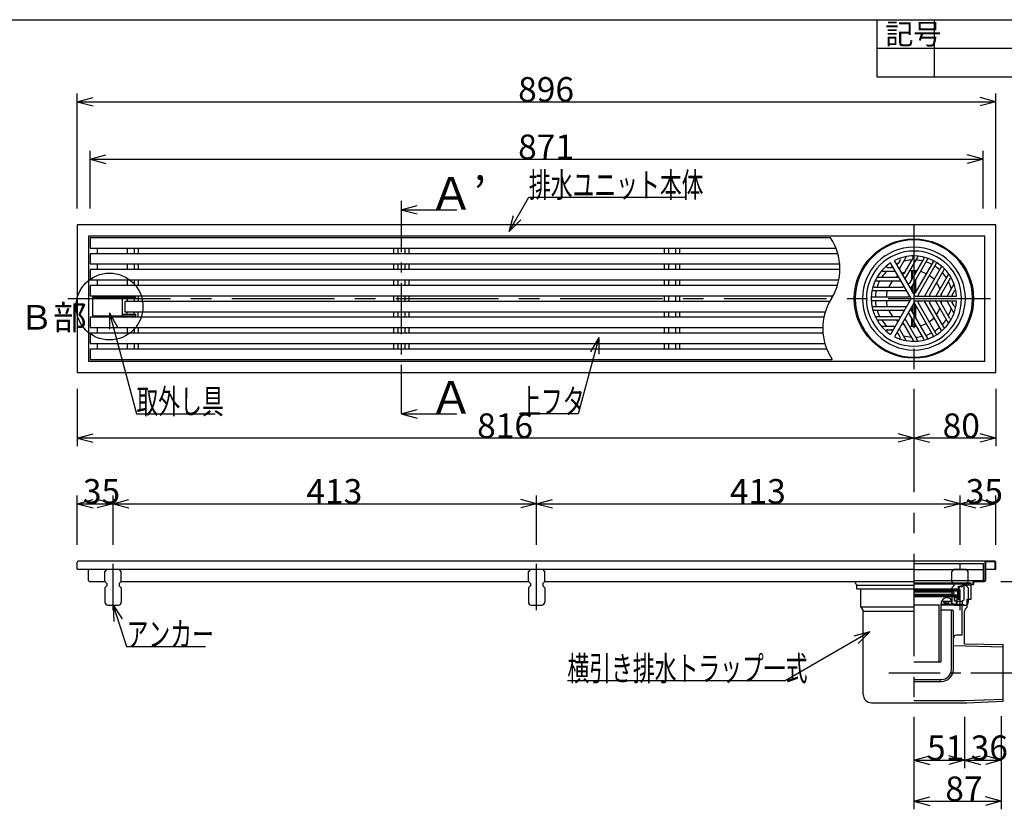
# Model space of a CAD drawing. Extents: x 96 to 2311, y 93 to 1536.
# Drawn here: x 588 to 1548, y 766 to 1536 of the extents above; entities that cross this region are included whole.
import ezdxf

# ---------------------------------------------------------------- set-up
doc = ezdxf.new("R2010")
doc.units = 0
doc.header["$LTSCALE"] = 8
doc.header["$MEASUREMENT"] = 0
for name, pattern in [('CENTER1', [10, 6.25, -1.25, 1.25, -1.25]), ('CENTER2', [20, 12.5, -2.5, 2.5, -2.5]), ('DASHED2', [5, 2.5, -2.5])]:
    doc.linetypes.add(name, pattern=pattern)
for name, color, linetype in [('_0-0_計極細', 7, 'CONTINUOUS'), ('_0-1_計細線', 7, 'CONTINUOUS'), ('_0-5_寸法線', 7, 'CONTINUOUS'), ('_0-7_枠細線', 7, 'CONTINUOUS'), ('_0-8_枠中線', 7, 'CONTINUOUS')]:
    doc.layers.add(name, color=color, linetype=linetype)
doc.styles.get("Standard").update_dxf_attribs({"font": 'txt', "bigfont": 'bigfont.shx'})

msp = doc.modelspace()

# ---------------------------------------------------------------- linework, layer by layer
at = {"layer": '_0-0_計極細', "color": 2, "linetype": 'CENTER1'}
for p, q in [((959.85, 1359.34), (959.85, 1151.62)), ((678.85, 960.2), (678.85, 1005.26)), ((1091.85, 960.2), (1091.85, 1005.26)), ((1435.51, 899), (1565.86, 899))]:
    msp.add_line(p, q, dxfattribs=at)
at = {"layer": '_0-0_計極細', "color": 2, "linetype": 'CENTER2'}
for p, q in [((1459.85, 1335.22), (1459.85, 824.99)), ((634.68, 1264), (1551.01, 1264))]:
    msp.add_line(p, q, dxfattribs=at)
at = {"layer": '_0-0_計極細', "color": 2, "linetype": 'Continuous'}
for p, q in [((663.35, 1313.25), (663.35, 1307.75)), ((692.4, 1313.25), (692.4, 1307.75)), ((699.3, 1313.25), (699.3, 1307.75)), ((703.35, 1313.25), (703.35, 1307.75)), ((952.35, 1313.25), (952.35, 1307.75)), ((956.4, 1313.25), (956.4, 1307.75)), ((963.3, 1313.25), (963.3, 1307.75)), ((967.35, 1313.25), (967.35, 1307.75)), ((1216.35, 1313.25), (1216.35, 1307.75)), ((1220.4, 1313.25), (1220.4, 1307.75)), ((1227.3, 1313.25), (1227.3, 1307.75)), ((1231.35, 1313.25), (1231.35, 1307.75)), ((663.35, 1297.75), (663.35, 1292.25)), ((692.4, 1297.75), (692.4, 1292.25)), ((699.3, 1297.75), (699.3, 1292.25)), ((703.35, 1297.75), (703.35, 1292.25)), ((952.35, 1297.75), (952.35, 1292.25)), ((956.4, 1297.75), (956.4, 1292.25)), ((963.3, 1297.75), (963.3, 1292.25)), ((967.35, 1297.75), (967.35, 1292.25)), ((1216.35, 1297.75), (1216.35, 1292.25)), ((1220.4, 1297.75), (1220.4, 1292.25)), ((1227.3, 1297.75), (1227.3, 1292.25)), ((1231.35, 1297.75), (1231.35, 1292.25)), ((1446.49, 1301.57), (1444.5, 1298.12)), ((1452.41, 1304.79), (1445.8, 1293.35)), ((1458.96, 1304.1), (1450, 1288.59)), ((1463.64, 1305.18), (1451.3, 1283.82)), ((1469.44, 1303.19), (1455.5, 1279.05)), ((1473.36, 1302.96), (1456.81, 1274.29)), ((1478.6, 1299.99), (1461.01, 1269.52)), ((1481.64, 1298.24), (1464.05, 1267.76)), ((1428.25, 1290.84), (1441.46, 1290.84)), ((1434, 1294.36), (1437.98, 1294.36)), ((1457.84, 1283.1), (1457.84, 1291.02)), ((1458.34, 1283.97), (1458.34, 1291.05)), ((1461.36, 1289.19), (1461.36, 1291.05)), ((1461.86, 1290.05), (1461.86, 1291.02)), ((1486.83, 1295.18), (1470.28, 1266.51)), ((1489, 1291.9), (1475.06, 1267.76)), ((1493.62, 1287.87), (1481.29, 1266.51)), ((663.35, 1282.25), (663.35, 1276.75)), ((692.4, 1282.25), (692.4, 1276.75)), ((699.3, 1282.25), (699.3, 1276.75)), ((703.35, 1282.25), (703.35, 1276.75)), ((952.35, 1282.25), (952.35, 1276.75)), ((956.4, 1282.25), (956.4, 1276.75)), ((963.3, 1282.25), (963.3, 1276.75)), ((967.35, 1282.25), (967.35, 1276.75)), ((1216.35, 1282.25), (1216.35, 1276.75)), ((1220.4, 1282.25), (1220.4, 1276.75)), ((1227.3, 1282.25), (1227.3, 1276.75)), ((1231.35, 1282.25), (1231.35, 1276.75)), ((1422.3, 1281.31), (1446.96, 1281.31)), ((1425.57, 1284.82), (1443.48, 1284.82)), ((1461.36, 1270.12), (1461.36, 1282.16)), ((1461.86, 1270.99), (1461.86, 1283.03)), ((1495.02, 1283.28), (1486.07, 1267.76)), ((1498.9, 1277.95), (1492.29, 1266.51)), ((1419.36, 1271.78), (1452.46, 1271.78)), ((1421.11, 1275.29), (1448.99, 1275.29)), ((1457.84, 1271.99), (1457.84, 1276.08)), ((1458.34, 1271.12), (1458.34, 1276.95)), ((1499.06, 1271.21), (1497.07, 1267.76)), ((659.85, 1266.15), (668.85, 1266.15)), ((659.85, 1266.15), (659.85, 1265.15)), ((663.35, 1266.75), (663.35, 1266.15)), ((668.85, 1266.15), (668.85, 1265.15)), ((692.4, 1266.75), (692.4, 1265.15)), ((692.4, 1264.15), (692.4, 1261.25)), ((699.3, 1266.75), (699.3, 1265.15)), ((699.3, 1264.15), (699.3, 1261.25)), ((703.35, 1266.75), (703.35, 1261.25)), ((952.35, 1266.75), (952.35, 1261.25)), ((956.4, 1266.75), (956.4, 1261.25)), ((963.3, 1266.75), (963.3, 1261.25)), ((967.35, 1266.75), (967.35, 1261.25)), ((1216.35, 1266.75), (1216.35, 1261.25)), ((1220.4, 1266.75), (1220.4, 1261.25)), ((1227.3, 1266.75), (1227.3, 1261.25)), ((1231.35, 1266.75), (1231.35, 1261.25)), ((1419.3, 1265.76), (1454.49, 1265.76)), ((1419.3, 1262.24), (1454.49, 1262.24)), ((1478.6, 1228.01), (1461.01, 1258.48)), ((1481.64, 1229.76), (1464.05, 1260.24)), ((1486.83, 1232.82), (1470.28, 1261.49)), ((1489, 1236.1), (1475.06, 1260.24)), ((1493.62, 1240.13), (1481.29, 1261.49)), ((1495.02, 1244.72), (1486.07, 1260.24)), ((1498.9, 1250.05), (1492.29, 1261.49)), ((1499.06, 1256.79), (1497.07, 1260.24)), ((692.4, 1248.35), (692.4, 1251.25)), ((699.3, 1248.35), (699.3, 1251.25)), ((703.35, 1245.75), (703.35, 1251.25)), ((952.35, 1251.25), (952.35, 1245.75)), ((956.4, 1251.25), (956.4, 1245.75)), ((963.3, 1251.25), (963.3, 1245.75)), ((967.35, 1251.25), (967.35, 1245.75)), ((1216.35, 1251.25), (1216.35, 1245.75)), ((1220.4, 1251.25), (1220.4, 1245.75)), ((1227.3, 1251.25), (1227.3, 1245.75)), ((1231.35, 1251.25), (1231.35, 1245.75)), ((1419.36, 1256.22), (1452.46, 1256.22)), ((1421.11, 1252.71), (1448.99, 1252.71)), ((1469.44, 1224.81), (1455.5, 1248.95)), ((1473.36, 1225.04), (1456.81, 1253.71)), ((1457.84, 1251.92), (1457.84, 1256.01)), ((1458.34, 1251.05), (1458.34, 1256.88)), ((1461.36, 1245.84), (1461.36, 1257.88)), ((1461.86, 1244.97), (1461.86, 1257.01)), ((659.85, 1246.35), (659.85, 1247.35)), ((659.85, 1246.35), (668.85, 1246.35)), ((663.35, 1246.35), (663.35, 1245.75)), ((668.85, 1246.35), (668.85, 1247.35)), ((692.4, 1245.75), (692.4, 1247.35)), ((699.3, 1245.75), (699.3, 1247.35)), ((1422.3, 1246.69), (1446.96, 1246.69)), ((1425.57, 1243.18), (1443.48, 1243.18)), ((1458.96, 1223.9), (1450, 1239.41)), ((1463.64, 1222.82), (1451.3, 1244.18)), ((1457.84, 1236.98), (1457.84, 1244.9)), ((1458.34, 1236.95), (1458.34, 1244.03)), ((1461.36, 1236.95), (1461.36, 1238.81)), ((663.35, 1235.75), (663.35, 1230.25)), ((692.4, 1235.75), (692.4, 1230.25)), ((699.3, 1235.75), (699.3, 1230.25)), ((703.35, 1235.75), (703.35, 1230.25)), ((952.35, 1235.75), (952.35, 1230.25)), ((956.4, 1235.75), (956.4, 1230.25)), ((963.3, 1235.75), (963.3, 1230.25)), ((967.35, 1235.75), (967.35, 1230.25)), ((1216.35, 1235.75), (1216.35, 1230.25)), ((1220.4, 1235.75), (1220.4, 1230.25)), ((1227.3, 1235.75), (1227.3, 1230.25)), ((1231.35, 1235.75), (1231.35, 1230.25)), ((1428.25, 1237.16), (1441.46, 1237.16)), ((1434, 1233.64), (1437.98, 1233.64)), ((1446.49, 1226.43), (1444.5, 1229.88)), ((1452.41, 1223.21), (1445.8, 1234.65)), ((1461.86, 1236.98), (1461.86, 1237.95)), ((663.35, 1220.25), (663.35, 1214.75)), ((692.4, 1220.25), (692.4, 1214.75)), ((699.3, 1220.25), (699.3, 1214.75)), ((703.35, 1220.25), (703.35, 1214.75)), ((952.35, 1220.25), (952.35, 1214.75)), ((956.4, 1220.25), (956.4, 1214.75)), ((963.3, 1220.25), (963.3, 1214.75)), ((967.35, 1220.25), (967.35, 1214.75)), ((1216.35, 1220.25), (1216.35, 1214.75)), ((1220.4, 1220.25), (1220.4, 1214.75)), ((1227.3, 1220.25), (1227.3, 1214.75)), ((1231.35, 1220.25), (1231.35, 1214.75)), ((1459.85, 986.93), (1515.59, 986.93)), ((1459.85, 985.95), (1508.81, 985.95)), ((1460.04, 981.05), (1502.17, 981.05)), ((1460.04, 980.07), (1502.76, 980.07)), ((1502.17, 980.07), (1502.17, 981.05)), ((1502.46, 979.19), (1502.46, 980.07)), ((1503.24, 983.5), (1505.16, 983.5)), ((1503.24, 980.56), (1503.24, 983.5)), ((1503.24, 971.45), (1503.24, 981.79)), ((1503.93, 970.77), (1503.93, 981.79)), ((1506.13, 983.5), (1504.96, 983.5)), ((1506.13, 982.82), (1504.96, 982.82)), ((1508.81, 985.95), (1515.59, 986.92)), ((1508.81, 970.26), (1508.81, 985.26)), ((1515.59, 984.57), (1508.81, 983.79)), ((1508.9, 985.27), (1515.59, 986.22)), ((1502.46, 979.19), (1459.85, 979.19)), ((1459.85, 979), (1503.1, 979)), ((1459.85, 978.02), (1498.3, 978.02)), ((1459.85, 975.77), (1498.3, 975.77)), ((1459.85, 974.79), (1502.31, 974.79)), ((1502.46, 974.69), (1459.85, 974.69)), ((1502.46, 973.22), (1459.85, 973.22)), ((1498.3, 978.02), (1498.79, 978.51)), ((1498.79, 977.53), (1498.3, 978.02)), ((1498.3, 975.77), (1498.79, 976.26)), ((1498.79, 975.28), (1498.3, 975.77)), ((1498.79, 979), (1498.79, 978.51)), ((1498.79, 977.53), (1498.79, 976.26)), ((1498.79, 975.28), (1498.79, 974.79)), ((1499.28, 968.91), (1499.28, 973.22)), ((1499.28, 972.73), (1503.24, 972.73)), ((1499.77, 968.91), (1499.77, 972.73)), ((1501.97, 966.85), (1501.97, 972.73)), ((1501.97, 971.45), (1503.24, 971.45)), ((1501.97, 970.77), (1503.93, 970.77)), ((1502.31, 977.53), (1503.1, 979)), ((1502.31, 977.53), (1502.31, 974.79)), ((1502.46, 973.22), (1502.46, 974.69)), ((1508.81, 970.26), (1507.36, 968.81)), ((1459.85, 965.18), (1484.34, 965.18)), ((1484.34, 910.38), (1484.34, 965.18)), ((1486.3, 910.38), (1486.3, 966.33)), ((1486.3, 965.96), (1507.36, 965.96)), ((1486.3, 965.18), (1508.81, 965.18)), ((1486.84, 968.81), (1496.58, 968.81)), ((1489.03, 967.14), (1489.03, 968.81)), ((1489.03, 967.14), (1493.93, 967.14)), ((1490.5, 967.14), (1490.5, 968.81)), ((1493.93, 967.14), (1493.93, 968.81)), ((1496.58, 965.97), (1496.58, 968.91)), ((1499.52, 965.97), (1496.58, 965.97)), ((1501.48, 968.91), (1499.28, 968.91)), ((1501.16, 966.85), (1501.97, 966.85)), ((1501.48, 967.93), (1501.48, 968.91)), ((1501.97, 968.81), (1507.36, 968.81)), ((1506.87, 935.71), (1506.87, 965.18)), ((1507.36, 965.96), (1507.36, 968.81)), ((1508.81, 965.18), (1507.36, 965.96)), ((1497.32, 960.08), (1486.3, 960.08)), ((1496.34, 902.34), (1496.34, 959.1)), ((1498.3, 902.34), (1498.3, 959.1)), ((1506.94, 935.71), (1501.31, 935.71)), ((1498.3, 902.34), (1498.3, 928.78)), ((1498.37, 925.74), (1546.85, 924.54)), ((1485.32, 909.4), (1459.85, 909.4)), ((1486.29, 910.25), (1486.29, 910.25)), ((1459.85, 892.54), (1486.54, 892.54)), ((1459.85, 890.58), (1486.54, 890.58)), ((1486.54, 890.58), (1484.34, 890.58)), ((1459.85, 871.89), (1509.71, 871.89)), ((1509.71, 871.89), (1546.85, 873.46))]:
    msp.add_line(p, q, dxfattribs=at)
at = {"layer": '_0-0_計極細', "color": 2, "linetype": 'DASHED2'}
msp.add_line((1504.85, 960.2), (1504.85, 1005.26), dxfattribs=at)
at = {"layer": '_0-0_計極細', "color": 2, "linetype": 'Continuous'}
for centre, radius, start, end in [((1333.43, 1293), 54.31, 327.72738, 33.84606), ((1459.85, 1264), 50.15, 90, 270), ((1459.85, 1264), 50.15, 270, 90), ((1443.63, 1298.62), 1, 210, 330), ((1459.85, 1264), 37.63, 113.77152, 116.31965), ((1445.62, 1302.07), 1, 330, 110.49823), ((1459.85, 1264), 37.63, 93.596, 105.50678), ((1452.84, 1304.54), 0.502, 99.81001, 150), ((1458.09, 1304.6), 1, 330, 92.48216), ((1459.85, 1264), 37.63, 77.4576, 87.38711), ((1459.85, 1264), 37.63, 77.4576, 87.38711), ((1464.07, 1304.93), 0.502, 84.11294, 150), ((1468.57, 1303.69), 1, 330, 77.60597), ((1459.85, 1264), 37.63, 62.67477, 71.92708), ((1473.8, 1302.71), 0.502, 70.18513, 150), ((1477.73, 1300.49), 1, 330, 63.89345), ((1482.51, 1297.74), 1, 56.10655, 150), ((1428.25, 1290.34), 0.502, 90, 140.18999), ((1459.85, 1264), 37.63, 134.49322, 146.404), ((1434, 1295.36), 1, 129.50177, 270), ((1459.85, 1264), 37.63, 123.68035, 126.22848), ((1437.98, 1295.36), 1, 270, 30), ((1441.46, 1290.34), 0.502, 30, 90), ((1446.23, 1293.1), 0.502, 150, 210), ((1449.13, 1289.09), 1, 210, 330), ((1459.85, 1264), 27.09, 110.22104, 115.21981), ((1459.85, 1264), 27.09, 84.62432, 99.70902), ((1459.85, 1264), 27.09, 84.62432, 90), ((1459.85, 1264), 27.09, 63.71622, 76.68065), ((1459.85, 1264), 37.63, 48.07292, 57.32523), ((1486.4, 1295.43), 0.502, 330, 49.81487), ((1459.85, 1264), 37.63, 32.61289, 42.5424), ((1489.86, 1291.4), 1, 42.39403, 150), ((1493.18, 1288.12), 0.502, 330, 35.88706), ((1422.3, 1280.81), 0.502, 90, 155.88706), ((1459.85, 1264), 37.63, 152.61289, 162.5424), ((1425.57, 1285.83), 1, 147.51784, 270), ((1459.85, 1264), 27.09, 140.29098, 155.37568), ((1459.85, 1264), 27.09, 124.78019, 129.77896), ((1443.48, 1285.83), 1, 270, 30), ((1446.96, 1280.81), 0.502, 30, 90), ((1451.74, 1283.57), 0.502, 150, 210), ((1454.64, 1279.55), 1, 210, 330), ((1459.85, 1264), 27.09, 43.31935, 56.28378), ((1459.85, 1264), 27.09, 20.29098, 35.37568), ((1459.85, 1264), 37.63, 14.49322, 26.40401), ((1495.89, 1282.78), 1, 27.51784, 150), ((1419.35, 1271.28), 0.502, 89.99378, 169.80868), ((1421.11, 1276.29), 1, 162.39403, 270), ((1459.85, 1264), 37.63, 168.07292, 177.32523), ((1459.85, 1264), 27.09, 163.31935, 176.28378), ((1448.99, 1276.29), 1, 270, 30), ((1452.46, 1271.28), 0.502, 30, 90), ((1457.24, 1274.03), 0.502, 150, 210), ((1460.14, 1270.02), 1, 210, 330), ((1460.14, 1270.02), 1, 253.22135, 330), ((1464.92, 1267.26), 1, 150, 270), ((1475.93, 1267.26), 1, 150, 270), ((1486.94, 1267.26), 1, 150, 270), ((1459.85, 1264), 27.09, 4.78019, 9.77896), ((1497.94, 1267.26), 1, 150, 270), ((1459.85, 1264), 37.63, 3.68035, 6.22848), ((1499.93, 1270.71), 1, 9.50177, 150), ((1425.27, 1235), 54.31, 147.72738, 213.84606), ((1419.3, 1266.76), 1, 176.10043, 269.99386), ((1419.3, 1261.24), 1, 90, 183.89345), ((1459.85, 1264), 37.63, 182.67477, 191.92708), ((1459.85, 1264), 27.09, 183.71622, 196.68065), ((1454.49, 1266.76), 1, 270, 30), ((1454.49, 1261.24), 1, 330, 90), ((1460.14, 1257.98), 1, 30, 150), ((1460.14, 1257.98), 1, 30, 106.77865), ((1464.92, 1260.74), 1, 90, 210), ((1469.84, 1266.76), 0.502, 270, 330), ((1469.84, 1261.24), 0.502, 30, 90), ((1475.93, 1260.74), 1, 90, 210), ((1480.85, 1266.76), 0.502, 270, 330), ((1480.85, 1261.24), 0.502, 30, 90), ((1486.94, 1260.74), 1, 90, 210), ((1459.85, 1264), 27.09, 350.22104, 355.21981), ((1491.86, 1266.76), 0.502, 270, 330), ((1491.86, 1261.24), 0.502, 30, 90), ((1497.94, 1260.74), 1, 90, 210), ((1459.85, 1264), 37.63, 353.77152, 356.31965), ((1419.35, 1256.73), 0.502, 190.17883, 269.99383), ((1421.11, 1251.71), 1, 90, 197.60597), ((1459.85, 1264), 37.63, 197.4576, 207.38711), ((1459.85, 1264), 27.09, 204.62432, 219.70902), ((1448.99, 1251.71), 1, 330, 90), ((1452.46, 1256.72), 0.502, 270, 330), ((1454.64, 1248.45), 1, 30, 150), ((1457.24, 1253.97), 0.502, 150, 210), ((1459.85, 1264), 27.09, 324.62432, 339.70902), ((1459.85, 1264), 37.63, 333.59599, 345.50678), ((1499.93, 1257.29), 1, 210, 350.49823), ((1422.3, 1247.19), 0.502, 204.11294, 270), ((1425.57, 1242.17), 1, 90, 212.48216), ((1459.85, 1264), 37.63, 213.59599, 225.50678), ((1459.85, 1264), 27.09, 230.22104, 235.21981), ((1443.48, 1242.17), 1, 330, 90), ((1446.96, 1247.19), 0.502, 270, 330), ((1449.13, 1238.91), 1, 30, 150), ((1459.85, 1264), 27.09, 244.78019, 249.77896), ((1451.74, 1244.43), 0.502, 150, 210), ((1459.85, 1264), 27.09, 283.31935, 296.28378), ((1459.85, 1264), 27.09, 303.71622, 316.68065), ((1459.85, 1264), 37.63, 317.4576, 327.38711), ((1493.18, 1239.88), 0.502, 324.11294, 30), ((1495.89, 1245.22), 1, 210, 332.48216), ((1434, 1232.64), 1, 90, 230.49823), ((1459.85, 1264), 37.63, 233.77152, 236.31965), ((1437.98, 1232.64), 1, 330, 90), ((1441.46, 1237.66), 0.502, 270, 330), ((1443.63, 1229.38), 1, 30, 150), ((1459.85, 1264), 37.63, 243.68035, 246.22848), ((1446.23, 1234.9), 0.502, 149.99998, 210.00002), ((1459.85, 1264), 27.09, 260.29098, 275.37568), ((1459.85, 1264), 37.63, 288.07292, 297.32523), ((1459.85, 1264), 37.63, 302.67477, 311.92708), ((1482.51, 1230.26), 1, 210, 303.89345), ((1486.4, 1232.57), 0.502, 310.18513, 30), ((1489.86, 1236.6), 1, 210, 317.60597), ((1445.62, 1225.93), 1, 249.50177, 30), ((1459.85, 1264), 37.63, 254.49322, 266.404), ((1452.84, 1223.46), 0.502, 210, 260.18999), ((1458.09, 1223.4), 1, 267.51784, 30), ((1459.85, 1264), 37.63, 272.61289, 282.5424), ((1464.07, 1223.07), 0.502, 210, 275.88706), ((1468.57, 1224.31), 1, 282.39403, 30), ((1473.8, 1225.29), 0.502, 210, 289.81487), ((1477.73, 1227.51), 1, 296.10655, 30), ((1502.76, 980.56), 0.49, 270, 360), ((1504.96, 981.79), 1.71, 90, 180), ((1504.96, 981.79), 1.03, 90, 180), ((1506.13, 984.48), 0.98, 270, 356.64911), ((1506.13, 984.48), 1.67, 270, 356.64911), ((1508.81, 984.24), 1.71, 90, 175.84901), ((1508.81, 984.24), 1.03, 90, 175.84901), ((1492.18, 966.33), 5.88, 55.16629, 180), ((1493.64, 968.91), 2.94, 0, 50.0295), ((1499.52, 967.93), 1.96, 270, 360), ((1497.32, 959.1), 0.98, 90, 180), ((1497.32, 959.1), 0.98, 0, 90), ((1501.31, 932.77), 2.94, 90, 180), ((1485.32, 910.38), 0.98, 180, 270), ((1485.32, 910.38), 0.98, 270, 360), ((1486.54, 902.34), 11.76, 270, 360), ((1486.54, 902.34), 9.8, 270, 360)]:
    msp.add_arc(centre, radius, start, end, dxfattribs=at)
at = {"layer": '_0-1_計細線', "color": 3, "linetype": 'Continuous'}
for p, q in [((643.85, 1336), (643.85, 1192)), ((1539.85, 1336), (643.85, 1336)), ((1539.85, 1192), (1539.85, 1336)), ((654.85, 1325), (654.85, 1203)), ((1528.85, 1325), (654.85, 1325)), ((656.35, 1323.25), (656.35, 1313.25)), ((1378.54, 1323.25), (656.35, 1323.25)), ((1528.85, 1203), (1528.85, 1325)), ((656.35, 1313.25), (1383.82, 1313.25)), ((656.35, 1307.75), (656.35, 1297.75)), ((1385.7, 1307.75), (656.35, 1307.75)), ((656.35, 1297.75), (1387.53, 1297.75)), ((1457.24, 1264), (1437.1, 1298.88)), ((1461.15, 1266.26), (1441.01, 1301.14)), ((656.35, 1292.25), (656.35, 1282.25)), ((1387.73, 1292.25), (656.35, 1292.25)), ((656.35, 1282.25), (1386.66, 1282.25)), ((656.35, 1276.75), (656.35, 1266.75)), ((1385.25, 1276.75), (656.35, 1276.75)), ((1461.15, 1266.26), (1459.85, 1268.52)), ((656.35, 1266.75), (1380.97, 1266.75)), ((700.85, 1265.15), (658.85, 1265.15)), ((658.85, 1265.15), (658.85, 1247.35)), ((688.05, 1247.35), (688.05, 1265.15)), ((688.05, 1264.15), (700.85, 1264.15)), ((690.35, 1261.25), (690.35, 1251.25)), ((1377.72, 1261.25), (690.35, 1261.25)), ((700.85, 1264.15), (700.85, 1265.15)), ((1457.24, 1264), (1437.1, 1229.12)), ((1461.15, 1261.74), (1441.01, 1226.86)), ((1461.15, 1266.26), (1463.76, 1266.26)), ((1461.15, 1266.26), (1501.43, 1266.26)), ((1461.15, 1261.74), (1501.43, 1261.74)), ((690.35, 1251.25), (1373.45, 1251.25)), ((656.35, 1245.75), (656.35, 1235.75)), ((1372.03, 1245.75), (656.35, 1245.75)), ((658.85, 1247.35), (700.85, 1247.35)), ((700.85, 1248.35), (688.05, 1248.35)), ((700.85, 1247.35), (700.85, 1248.35)), ((656.35, 1235.75), (1370.96, 1235.75)), ((656.35, 1230.25), (656.35, 1220.25)), ((1371.17, 1230.25), (656.35, 1230.25)), ((656.35, 1220.25), (1373, 1220.25)), ((656.35, 1214.75), (656.35, 1204.75)), ((1374.87, 1214.75), (656.35, 1214.75)), ((654.85, 1203), (1528.85, 1203)), ((656.35, 1204.75), (1380.16, 1204.75)), ((643.85, 1192), (1539.85, 1192)), ((643.85, 1000), (643.85, 1007)), ((643.85, 1000), (1459.85, 1000)), ((1529.35, 1008), (644.85, 1008)), ((654.85, 989), (654.85, 1000)), ((672.85, 999.99), (670.85, 997.99)), ((672.85, 999.99), (684.85, 999.99)), ((686.85, 997.99), (684.85, 999.99)), ((1085.85, 999.99), (1083.85, 997.99)), ((1085.85, 999.99), (1097.85, 999.99)), ((1099.85, 997.99), (1097.85, 999.99)), ((1459.85, 1005.7), (1527.35, 1005.7)), ((1459.85, 999.7), (1527.35, 999.7)), ((1527.35, 1005.7), (1527.35, 989)), ((1528.85, 1007), (1528.85, 988.7)), ((1538.85, 1008), (1529.35, 1008)), ((1529.55, 1007.3), (1529.55, 1000)), ((1539.15, 1007.3), (1529.55, 1007.3)), ((1529.55, 1000), (1529.55, 989)), ((1529.55, 1000), (1539.15, 1000)), ((1539.15, 1000), (1539.15, 1007.3)), ((1539.15, 1000), (1539.85, 1000)), ((1539.85, 1000), (1539.85, 1007)), ((670.85, 987.99), (670.85, 997.99)), ((686.85, 987.99), (686.85, 997.99)), ((1083.85, 987.99), (1083.85, 997.99)), ((1099.85, 987.99), (1099.85, 997.99)), ((655.85, 988), (670.85, 988)), ((670.85, 987.99), (672.85, 985.99)), ((672.85, 983.99), (670.85, 981.99)), ((670.85, 981.99), (670.85, 967.99)), ((672.85, 985.99), (672.85, 983.99)), ((686.85, 987.99), (684.85, 985.99)), ((684.85, 985.99), (684.85, 983.99)), ((684.85, 983.99), (686.85, 981.99)), ((686.85, 988), (1083.85, 988)), ((686.85, 981.99), (686.85, 967.99)), ((1083.85, 987.99), (1085.85, 985.99)), ((1085.85, 983.99), (1083.85, 981.99)), ((1083.85, 981.99), (1083.85, 967.99)), ((1085.85, 985.99), (1085.85, 983.99)), ((1099.85, 987.99), (1097.85, 985.99)), ((1097.85, 985.99), (1097.85, 983.99)), ((1097.85, 983.99), (1099.85, 981.99)), ((1099.85, 988), (1459.85, 988)), ((1099.85, 981.99), (1099.85, 967.99)), ((1403.03, 986.57), (1403.03, 988)), ((1404.11, 980.65), (1404.11, 984.57)), ((1404.11, 984.57), (1459.85, 984.57)), ((1459.85, 980.65), (1404.11, 980.65)), ((1407.93, 963.02), (1407.93, 980.65)), ((1459.85, 989), (1527.35, 989)), ((1515.59, 970.86), (1515.59, 986.93)), ((1515.59, 985.31), (1518.05, 985.31)), ((1517.35, 987.2), (1517.35, 985.31)), ((1518.05, 987.2), (1518.05, 985.31)), ((1518.85, 988.7), (1528.85, 988.7)), ((1518.85, 988), (1528.55, 988)), ((1511.77, 970.86), (1515.59, 970.86)), ((1511.77, 963.02), (1511.77, 970.86)), ((673.85, 964.99), (683.85, 964.99)), ((1086.85, 964.99), (1096.85, 964.99)), ((1459.85, 963.02), (1407.93, 963.02)), ((1459.85, 958.78), (1410.38, 958.78)), ((1410.38, 877.93), (1410.38, 958.78)), ((1509.32, 927.43), (1509.32, 958.78)), ((1509.32, 927.43), (1546.85, 926.5)), ((1546.85, 871.5), (1546.85, 926.5)), ((1418.38, 869.93), (1511.38, 869.93)), ((1511.38, 869.93), (1546.85, 871.5))]:
    msp.add_line(p, q, dxfattribs=at)
at = {"layer": '_0-1_計細線', "color": 3, "linetype": 'DASHED2'}
for p, q in [((1498.85, 999.99), (1496.85, 997.99)), ((1498.85, 999.99), (1510.85, 999.99)), ((1512.85, 997.99), (1510.85, 999.99)), ((1496.85, 987.99), (1496.85, 997.99)), ((1512.85, 987.99), (1512.85, 997.99)), ((1496.85, 987.99), (1498.85, 985.99)), ((1498.85, 983.99), (1496.85, 981.99)), ((1496.85, 981.99), (1496.85, 967.99)), ((1498.85, 985.99), (1498.85, 983.99)), ((1512.85, 987.99), (1510.85, 985.99)), ((1510.85, 985.99), (1510.85, 983.99)), ((1510.85, 983.99), (1512.85, 981.99)), ((1512.85, 981.99), (1512.85, 967.99)), ((1499.85, 964.99), (1509.85, 964.99))]:
    msp.add_line(p, q, dxfattribs=at)
at = {"layer": '_0-1_計細線', "color": 3, "linetype": 'Continuous'}
msp.add_circle((1459.85, 1264), 58.2, dxfattribs=at)
for centre, radius, start, end in [((1459.85, 1264), 57.2, 90, 270), ((1459.85, 1264), 57.2, 270, 90), ((1459.85, 1264), 46.41, 90, 270), ((1459.85, 1264), 46.41, 270, 90), ((1459.85, 1264), 41.64, 123.10792, 236.89208), ((1459.85, 1264), 41.64, 90, 116.89208), ((1459.85, 1264), 41.64, 3.10792, 90), ((1498.46, 1278.2), 0.502, 330, 20.18999), ((1459.85, 1264), 41.64, 270, 356.89208), ((1498.46, 1249.8), 0.502, 339.81001, 30), ((1428.25, 1237.66), 0.502, 219.81001, 270), ((1459.85, 1264), 41.64, 243.10792, 270), ((644.85, 1007), 1, 90, 180), ((1529.85, 1007), 1, 90, 180), ((1538.85, 1007), 1, 0, 90), ((655.85, 989), 1, 180, 270), ((1405.03, 986.57), 2, 180, 270), ((1518.85, 987.2), 1.5, 90, 180), ((1518.85, 987.2), 0.8, 90, 180), ((1528.55, 989), 1, 270, 360), ((673.85, 967.99), 3, 180, 270), ((683.85, 967.99), 3, 270, 360), ((1086.85, 967.99), 3, 180, 270), ((1096.85, 967.99), 3, 270, 360), ((1405.48, 958.78), 4.9, 0, 60), ((1514.22, 958.78), 4.9, 120, 180), ((1418.38, 877.93), 8, 180, 270)]:
    msp.add_arc(centre, radius, start, end, dxfattribs=at)
at = {"layer": '_0-1_計細線', "color": 3, "linetype": 'DASHED2'}
for centre, start, end in [((1499.85, 967.99), 180, 270), ((1509.85, 967.99), 270, 360)]:
    msp.add_arc(centre, 3, start, end, dxfattribs=at)
at = {"layer": '_0-5_寸法線', "color": 7, "linetype": 'Continuous'}
for p, q in [((643.85, 1352), (643.85, 1464)), ((643.85, 1456), (659.3, 1460.14)), ((1539.85, 1456), (1524.39, 1460.14)), ((1539.85, 1352), (1539.85, 1464)), ((643.85, 1456), (659.3, 1451.86)), ((643.85, 1456), (1539.85, 1456)), ((1539.85, 1456), (1524.39, 1451.86)), ((656.35, 1352), (656.35, 1408)), ((656.35, 1400), (671.8, 1404.14)), ((1527.35, 1400), (1511.89, 1404.14)), ((1527.35, 1352), (1527.35, 1408)), ((656.35, 1400), (671.8, 1395.86)), ((656.35, 1400), (1527.35, 1400)), ((1527.35, 1400), (1511.89, 1395.86)), ((959.85, 1350.66), (975.3, 1354.8)), ((1065.14, 1329.58), (1084.36, 1362.87)), ((1084.36, 1362.87), (1237.96, 1362.87)), ((959.85, 1350.66), (975.3, 1346.52)), ((959.85, 1350.66), (1013.6, 1350.66)), ((1013.6, 1350.66), (1013.6, 1350.27)), ((1065.14, 1329.58), (1069.28, 1345.04)), ((1065.14, 1329.58), (1076.45, 1340.9)), ((675.25, 1250.07), (683.25, 1236.21)), ((675.25, 1250.07), (675.25, 1234.07)), ((675.25, 1250.07), (701.61, 1151.7)), ((1152.46, 1225.91), (1132.4, 1151.7)), ((1152.46, 1225.91), (1144.43, 1212.07)), ((1152.46, 1225.91), (1152.43, 1209.91)), ((643.85, 1176), (643.85, 1120)), ((1459.85, 1176), (1459.85, 1120)), ((1539.85, 1176), (1539.85, 1120)), ((959.85, 1151.62), (975.3, 1155.76)), ((701.61, 1151.7), (778.41, 1151.7)), ((959.85, 1151.62), (975.3, 1147.48)), ((959.85, 1151.62), (1013.6, 1151.62)), ((1013.6, 1151.62), (1013.6, 1151.24)), ((1132.4, 1151.7), (1074.8, 1151.7)), ((643.85, 1128), (659.3, 1132.14)), ((643.85, 1128), (659.3, 1123.86)), ((1459.85, 1128), (643.85, 1128)), ((1459.85, 1128), (1444.39, 1132.14)), ((1459.85, 1128), (1444.39, 1123.86)), ((1459.85, 1128), (1475.3, 1132.14)), ((1459.85, 1128), (1475.3, 1123.86)), ((1539.85, 1128), (1459.85, 1128)), ((1539.85, 1128), (1524.39, 1132.14)), ((1539.85, 1128), (1524.39, 1123.86)), ((643.85, 1024), (643.85, 1072)), ((643.85, 1064), (659.3, 1068.14)), ((678.85, 1064), (663.39, 1068.14)), ((678.85, 1024), (678.85, 1072)), ((678.85, 1064), (694.3, 1068.14)), ((1091.85, 1064), (1076.39, 1068.14)), ((1091.85, 1024), (1091.85, 1072)), ((1091.85, 1064), (1107.3, 1068.14)), ((1504.85, 1064), (1489.39, 1068.14)), ((1504.85, 1024), (1504.85, 1072)), ((1504.85, 1064), (1520.3, 1068.14)), ((1539.85, 1064), (1524.39, 1068.14)), ((1539.85, 1024), (1539.85, 1072)), ((643.85, 1064), (659.3, 1059.86)), ((643.85, 1064), (678.85, 1064)), ((678.85, 1064), (663.39, 1059.86)), ((678.85, 1064), (694.3, 1059.86)), ((678.85, 1064), (1091.85, 1064)), ((1091.85, 1064), (1076.39, 1059.86)), ((1091.85, 1064), (1107.3, 1059.86)), ((1091.85, 1064), (1504.85, 1064)), ((1504.85, 1064), (1489.39, 1059.86)), ((1504.85, 1064), (1520.3, 1059.86)), ((1504.85, 1064), (1539.85, 1064)), ((1539.85, 1064), (1524.39, 1059.86)), ((1544.55, 988), (1628.36, 988)), ((1544.55, 988), (1739.85, 988)), ((678.85, 964.99), (687.57, 951.58)), ((678.85, 964.99), (679.7, 949.01)), ((678.85, 964.99), (691.99, 924.66)), ((1416.72, 938.93), (1334.16, 891.26)), ((1416.72, 938.93), (1401.27, 934.78)), ((1416.72, 938.93), (1405.41, 927.61)), ((691.99, 924.66), (768.79, 924.66)), ((1334.16, 891.26), (1121.94, 891.26)), ((1459.85, 855.98), (1459.85, 805.93)), ((1459.85, 855.98), (1459.85, 765.93)), ((1509.32, 855.98), (1509.32, 805.93)), ((1545.07, 856.86), (1545.07, 805.93)), ((1545.07, 855.98), (1545.07, 765.93)), ((1459.85, 813.93), (1475.3, 818.07)), ((1509.32, 813.93), (1493.86, 818.07)), ((1509.32, 813.93), (1524.77, 818.07)), ((1545.07, 813.93), (1529.62, 818.07)), ((1459.85, 813.93), (1475.3, 809.79)), ((1459.85, 813.93), (1509.32, 813.93)), ((1509.32, 813.93), (1493.86, 809.79)), ((1509.32, 813.93), (1524.77, 809.79)), ((1509.32, 813.93), (1545.07, 813.93)), ((1545.07, 813.93), (1529.62, 809.79)), ((1459.85, 773.93), (1475.3, 778.07)), ((1545.07, 773.93), (1529.62, 778.07)), ((1459.85, 773.93), (1475.3, 769.79)), ((1459.85, 773.93), (1545.07, 773.93)), ((1545.07, 773.93), (1529.62, 769.79))]:
    msp.add_line(p, q, dxfattribs=at)
msp.add_circle((675.35, 1256.25), 32.62, dxfattribs=at)
at = {"layer": '_0-7_枠細線', "color": 5, "linetype": 'Continuous'}
for p, q in [((1424, 1480), (1424, 1536)), ((1480, 1480), (1480, 1536)), ((2280, 1508), (1424, 1508)), ((2280, 1480), (1424, 1480))]:
    msp.add_line(p, q, dxfattribs=at)
at = {"layer": '_0-8_枠中線', "color": 5, "linetype": 'Continuous'}
msp.add_line((96, 1536), (2280, 1536), dxfattribs=at)

# ---------------------------------------------------------------- texts
at = {"layer": '_0-5_寸法線', "color": 7}
for s, height, p in [('896', 24, (1073.85, 1456)), ('871', 24, (1073.85, 1400)), ('Ａ’', 32, (986.73, 1350.66)), ('Ｂ部', 24, (587.6, 1233.73)), ('Ａ', 32, (986.73, 1151.62)), ('816', 24, (1033.85, 1128)), ('80', 24, (1487.85, 1128)), ('35', 24, (649.35, 1064)), ('413', 24, (867.35, 1064)), ('413', 24, (1280.35, 1064)), ('35', 24, (1510.35, 1064)), ('51', 24, (1472.58, 813.93)), ('36', 24, (1515.2, 813.93)), ('87', 24, (1490.46, 773.93))]:
    msp.add_text(s, height=height, dxfattribs=at).set_placement(p)
at = {"layer": '_0-5_寸法線', "color": 7, "width": 0.65}
for s, p in [('排水ユニット本体', (1084.36, 1362.87)), ('取外し具', (701.61, 1151.7)), ('上フタ', (1074.8, 1151.7)), ('アンカー', (691.99, 924.66)), ('横引き排水トラップ一式', (1121.94, 891.32))]:
    msp.add_text(s, height=24, dxfattribs=at).set_placement(p)
at = {"layer": '_0-7_枠細線', "color": 5}
msp.add_text('記号', height=20, dxfattribs=at).set_placement((1432, 1512))

doc.saveas('drawing.dxf')
